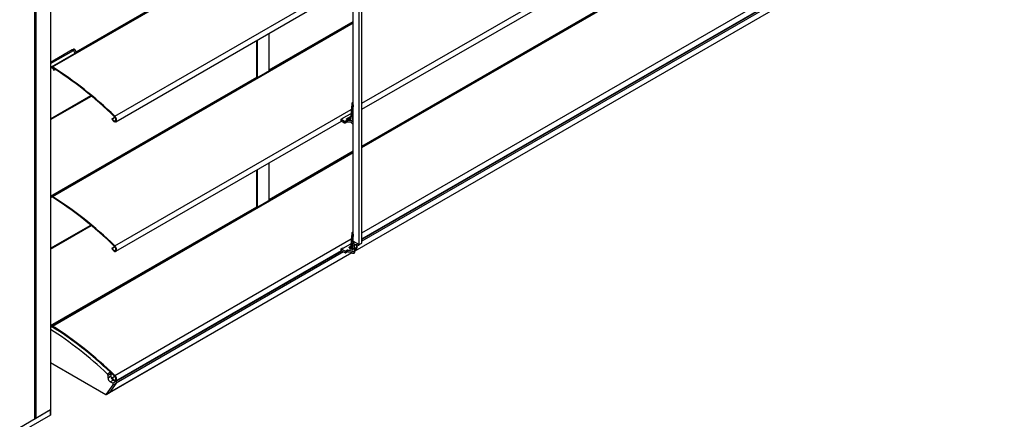
# Model space of a CAD drawing. Units: millimetres. Extents: x -22 to 355153, y -825 to 3465.
# Drawn here: x 4999 to 5464, y 608 to 797 of the extents above; entities that cross this region are included whole.
import ezdxf

# ---------------------------------------------------------------- set-up
doc = ezdxf.new("R2010")
doc.units = ezdxf.units.MM
doc.header["$LTSCALE"] = 5
doc.layers.add('system', color=120, linetype='Continuous', lineweight=25)

msp = doc.modelspace()

# ---------------------------------------------------------------- linework, layer by layer
at = {"layer": 'system'}
for p, q in [((5156.39, 692.03), (5156.39, 1164.42)), ((5159.22, 690.4), (5159.22, 1166.05)), ((5160.46, 691.12), (5160.46, 1166.76)), ((5013.36, 1081.73), (5013.36, 612.22)), ((5013.41, 1081.76), (5013.41, 612.3)), ((5005.71, 940.15), (5005.71, 607.8)), ((5005.77, 940.15), (5005.77, 607.89)), ((5006.07, 940.15), (5006.07, 608.18)), ((5006.29, 940.15), (5006.29, 608.18)), ((5006.43, 940.15), (5006.43, 608.22)), ((5160.46, 757.17), (5463.93, 932.39)), ((5160.46, 754.34), (5463.93, 929.55)), ((5160.46, 736.97), (5463.93, 912.19)), ((5160.46, 736.6), (5463.93, 911.82)), ((5160.46, 736.23), (5463.93, 911.44)), ((5160.46, 695.94), (5463.93, 871.15)), ((5160.46, 693.1), (5463.93, 868.31)), ((5463.93, 867.98), (5160.46, 692.77)), ((5463.93, 867.15), (5160.46, 691.94)), ((5463.93, 864.47), (5157.11, 687.33)), ((5463.93, 864.45), (5157.11, 687.31)), ((5013.75, 774.38), (5156.39, 856.73)), ((5014.28, 774.31), (5156.39, 856.36)), ((5025.45, 781.5), (5110.79, 830.78)), ((5043.75, 751.03), (5155.43, 815.51)), ((5044.22, 748.47), (5150.77, 809.98)), ((5013.75, 713.14), (5156.39, 795.49)), ((5116.69, 772.94), (5156.39, 795.86)), ((5014.28, 713.08), (5156.39, 795.12)), ((5110.79, 769.17), (5110.79, 786.9)), ((5111.03, 787.04), (5111.03, 769.31)), ((5116.69, 772.57), (5116.69, 790.31)), ((5023.63, 782.39), (5013.41, 776.49)), ((5013.41, 775.92), (5024.13, 782.1)), ((5023.63, 782.39), (5024.18, 782.71)), ((5024.86, 782.53), (5024.13, 782.1)), ((5024.13, 782.1), (5024.88, 780.8)), ((5025.61, 781.23), (5024.86, 782.53)), ((5013.6, 774.29), (5013.41, 774.62)), ((5013.41, 774.18), (5013.75, 774.38)), ((5013.41, 774.18), (5013.6, 774.29)), ((5013.98, 773.99), (5013.41, 773.66)), ((5014.17, 774), (5014.85, 772.82)), ((5014.85, 772.82), (5015.49, 773.19)), ((5013.41, 713.32), (5110.79, 769.54)), ((5013.41, 749.88), (5032.38, 760.83)), ((5013.41, 749.45), (5032.69, 760.58)), ((5043.75, 689.8), (5155.43, 754.27)), ((5155.67, 756.79), (5155.01, 749.84)), ((5156.39, 756.47), (5156.18, 754.2)), ((5156.23, 754.73), (5156.39, 754.83)), ((5042.33, 749.85), (5043.74, 750.66)), ((5042.33, 749.85), (5042.61, 749.87)), ((5042.61, 749.87), (5043.81, 750.57)), ((5150.6, 749.62), (5151.38, 750.07)), ((5150.6, 749.62), (5152.27, 748.66)), ((5151.42, 750.05), (5151.38, 750.07)), ((5155.24, 752.25), (5151.42, 750.05)), ((5152.55, 748.66), (5153.38, 749.14)), ((5153.43, 749.26), (5153.15, 749.73)), ((5153.2, 749.85), (5155.12, 750.96)), ((5153.2, 749.65), (5153.2, 749.85)), ((5153.38, 749.14), (5153.38, 748.36)), ((5153.44, 749.21), (5153.46, 749.22)), ((5153.44, 748.44), (5153.44, 749.22)), ((5153.46, 748.55), (5153.46, 749.32)), ((5153.66, 749.71), (5153.47, 749.38)), ((5153.69, 748.38), (5153.69, 749.15)), ((5154.46, 749.8), (5155.04, 750.14)), ((5156.01, 752.48), (5155.78, 750.04)), ((5155.82, 750.41), (5156.2, 750.34)), ((5155.89, 751.17), (5156.13, 751.13)), ((5156.37, 748.43), (5155.93, 753.41)), ((5044.22, 687.23), (5150.77, 748.75)), ((5150.58, 748.85), (5152.27, 747.88)), ((5152.27, 748.66), (5152.27, 747.88)), ((5152.55, 747.88), (5152.55, 748.66)), ((5152.55, 747.88), (5153.38, 748.36)), ((5013.75, 651.91), (5156.39, 734.26)), ((5014.28, 651.84), (5156.39, 733.88)), ((5116.69, 711.71), (5156.39, 734.63)), ((5110.79, 707.93), (5110.79, 725.67)), ((5111.03, 725.8), (5111.03, 708.07)), ((5116.69, 711.34), (5116.69, 729.07)), ((5013.41, 712.95), (5013.75, 713.14)), ((5013.98, 712.75), (5013.41, 712.43)), ((5013.41, 652.08), (5110.79, 708.3)), ((5013.41, 688.65), (5032.38, 699.6)), ((5013.41, 688.21), (5032.69, 699.34)), ((5155.67, 695.55), (5154.99, 688.43)), ((5156.39, 695.23), (5156.18, 692.96)), ((5156.23, 693.5), (5156.39, 693.59)), ((5042.33, 688.61), (5043.74, 689.42)), ((5042.33, 688.61), (5042.61, 688.63)), ((5042.61, 688.63), (5043.81, 689.33)), ((5043.75, 628.56), (5155.43, 693.04)), ((5150.6, 688.38), (5151.38, 688.83)), ((5150.72, 688.36), (5150.72, 688.45)), ((5151.38, 688.83), (5151.67, 688.66)), ((5151.67, 688.66), (5155.21, 690.71)), ((5154.47, 688.96), (5154.73, 688.5)), ((5155.09, 689.41), (5154.51, 689.08)), ((5154.51, 688.88), (5154.51, 689.08)), ((5155.01, 688.59), (5154.78, 688.46)), ((5156.01, 691.24), (5155.76, 688.58)), ((5156.18, 689.27), (5155.81, 689.05)), ((5156.12, 690.01), (5155.88, 689.87)), ((5156.29, 688.08), (5155.93, 692.17)), ((5156.01, 691.17), (5156.02, 691.18)), ((5156.39, 692.03), (5159.22, 690.4)), ((5157.11, 687.26), (5156.71, 691.85)), ((5157.84, 690.28), (5157.02, 690.44)), ((5157.02, 690.13), (5157.02, 690.44)), ((5157.06, 690.14), (5157.63, 690.25)), ((5157.84, 690.28), (5157.84, 690.25)), ((5158.72, 690.69), (5158.05, 690.31)), ((5158.05, 690.04), (5158.05, 690.31)), ((5158.88, 690.01), (5158.1, 689.56)), ((5158.1, 689.7), (5158.1, 688.92)), ((5158.88, 690.6), (5158.88, 690.01)), ((5158.94, 690.56), (5158.94, 690.09)), ((5159.22, 690.4), (5160.46, 691.12)), ((5155.7, 686.5), (5041.19, 620.38)), ((5155.69, 686.51), (5041.25, 620.44)), ((5151.05, 687.34), (5044.15, 625.63)), ((5044.22, 625.99), (5150.77, 687.51)), ((5151.77, 686.93), (5044.42, 624.95)), ((5150.72, 687.7), (5150.58, 687.62)), ((5150.64, 688.04), (5150.7, 688.08)), ((5150.72, 688.36), (5150.72, 687.58)), ((5152.52, 687.28), (5150.78, 688.28)), ((5150.78, 687.5), (5150.78, 688.28)), ((5152.52, 686.5), (5150.78, 687.5)), ((5152.52, 687.28), (5152.52, 686.5)), ((5153.64, 687.76), (5152.8, 687.28)), ((5152.8, 686.5), (5152.8, 687.28)), ((5153.64, 686.98), (5152.8, 686.5)), ((5153.64, 687.76), (5153.64, 686.98)), ((5153.83, 687.01), (5153.83, 687.79)), ((5156.37, 687.19), (5156.36, 687.2)), ((5013.41, 651.71), (5013.75, 651.91)), ((5013.75, 651.62), (5013.41, 651.43)), ((5013.41, 651.24), (5014.01, 651.59)), ((5023.28, 645.33), (5023.28, 645.41)), ((5023.78, 644.97), (5023.77, 645.05)), ((5024.65, 644.41), (5024.58, 644.38)), ((5024.94, 644.2), (5024.87, 644.16)), ((5025.01, 644.15), (5024.94, 644.11)), ((5025.56, 643.65), (5025.62, 643.68)), ((5026.24, 643.22), (5026.17, 643.18)), ((5026.96, 642.58), (5027.03, 642.62)), ((5027.64, 642.15), (5027.57, 642.11)), ((5032.59, 638.07), (5032.67, 638.12)), ((5032.69, 638.11), (5032.61, 638.06)), ((5032.66, 638.02), (5032.73, 638.07)), ((5033.66, 637.29), (5033.58, 637.25)), ((5013.41, 634.67), (5039.53, 619.59)), ((5033.81, 637.05), (5033.89, 637.1)), ((5035.26, 635.93), (5035.18, 635.88)), ((5035.4, 635.69), (5035.48, 635.73)), ((5041.68, 630.02), (5040.26, 629.2)), ((5040.51, 628.67), (5041.92, 629.49)), ((5040.51, 627.32), (5040.51, 628.67)), ((5041.92, 628.14), (5040.51, 627.32)), ((5041.56, 630.26), (5041.47, 630.21)), ((5041.92, 629.49), (5041.92, 628.14)), ((5042.33, 627.37), (5043.74, 628.18)), ((5042.48, 629.39), (5042.42, 629.35)), ((5042.61, 627.4), (5043.81, 628.09)), ((5039.83, 619.62), (5043, 624.13)), ((5044.42, 624.95), (5041.25, 620.44)), ((5044.42, 624.95), (5041.25, 620.44)), ((5041.57, 625.48), (5042.98, 626.3)), ((5042.74, 624.81), (5041.57, 625.48)), ((5042.33, 627.37), (5042.61, 627.4)), ((5042.76, 626.62), (5042.65, 626.56)), ((5044.15, 625.63), (5042.74, 624.81)), ((5042.98, 626.3), (5044.15, 625.63)), ((5042.98, 626.3), (5044.15, 625.63)), ((5043, 624.13), (5044.42, 624.95)), ((5039.78, 619.57), (5041.19, 620.38)), ((5041.25, 620.44), (5039.83, 619.62)), ((5013.36, 612.22), (4998.79, 603.81)), ((5013.36, 609.77), (4998.79, 601.36)), ((5013.36, 612.22), (5006.43, 608.22)), ((5013.36, 612.22), (5013.36, 609.77)), ((5013.41, 609.85), (5013.41, 612.3)), ((5006.29, 608.18), (5006.07, 608.18))]:
    msp.add_line(p, q, dxfattribs=at)
msp.add_arc((5024.43, 782.28), 0.5, 30, 120, dxfattribs=at)
for centre, major_axis, ratio, start_param, end_param in [((5023.88, 781.96), (-0.25, 0.433), 0.57735, 4.712389, 6.283185), ((5014.25, 773.51), (-0.5, 0.866), 0.57735, 5.457507, 6.283185), ((5014.25, 773.51), (-0.275, 0.476), 0.57735, 5.457507, 6.283185), ((5010.01, 654.4), (-74.78, 129.51), 0.57735, 5.17403, 5.457507), ((5010.01, 654.4), (75, -129.9), 0.57735, 2.032437, 2.315914), ((5156.04, 756.75), (0.373, -0.035), 0.63372, 3.141593, 5.981321), ((5043.37, 749.94), (0.85, -1.47), 0.57735, 4.45059, 8.315623), ((5043.37, 749.94), (0.62, -1.08), 0.57735, 4.45059, 8.315623), ((5149.44, 749.94), (-0.85, 1.47), 0.57735, 3.616645, 4.183221), ((5153.34, 749.77), (-0.2, 0), 0.57735, 5.497787, 6.604936), ((5153.24, 749.22), (0.2, 0), 0.57735, 5.497787, 6.604936), ((5153.76, 749.32), (-0.3, 0), 0.57735, 5.966268, 7.6336), ((5153.95, 749.65), (-0.3, 0), 0.57735, 4.515161, 5.966268), ((5154.44, 751.08), (3.41, 0), 0.57735, 4.492008, 5.281849), ((5154.44, 751.08), (-2.21, 0), 0.57735, 1.373568, 1.914615), ((5154.44, 751.08), (-2.21, 0), 0.57735, 2.22412, 2.492519), ((5156.31, 753.44), (-0.374, -0.033), 0.513253, 0, 1.753851), ((5152.41, 748.74), (-0.2, 0), 0.57735, 0.785398, 2.356194), ((5152.41, 747.96), (0.2, 0), 0.57735, 3.926991, 5.497787), ((5153.24, 748.44), (0.2, 0), 0.57735, 5.497787, 6.283185), ((5153.76, 748.55), (-0.3, 0), 0.57735, 0, 1.350415), ((5154.44, 750.3), (3.41, 0), 0.57735, 4.492008, 5.304803), ((5156.74, 748.46), (-0.374, -0.033), 0.513253, 0, 0.318092), ((5014.25, 712.28), (-0.5, 0.866), 0.57735, 5.457507, 6.283185), ((5014.25, 712.28), (-0.275, 0.476), 0.57735, 5.457507, 6.283185), ((5010.01, 593.17), (-74.77, 129.51), 0.57735, 5.17403, 5.457507), ((5010.01, 593.17), (75, -129.9), 0.57735, 2.032437, 2.315914), ((5156.04, 695.51), (0.373, -0.035), 0.63372, 3.141593, 5.981321), ((5043.37, 688.7), (0.85, -1.47), 0.57735, 4.45059, 8.315623), ((5043.37, 688.7), (0.62, -1.08), 0.57735, 4.45059, 8.315623), ((5154.66, 689), (-0.2, 0), 0.57735, 5.497787, 6.604936), ((5154.92, 688.54), (-0.2, 0), 0.57735, 0.321751, 1.685203), ((5154.69, 689.7), (2.21, 0), 0.57735, 4.826796, 5.480358), ((5156.31, 692.2), (-0.374, -0.033), 0.513253, 0, 1.810186), ((5156.96, 690.33), (-0.2, 0), 0.57735, 4.390638, 5.345468), ((5157.15, 689.98), (-0.3, 0), 0.57735, 5.029306, 5.952953), ((5154.69, 689.7), (2.21, 0), 0.57735, 6.262274, 6.404708), ((5154.69, 689.7), (3.41, 0), 0.57735, 5.465956, 6.503567), ((5154.69, 688.92), (3.41, 0), 0.57735, 5.492206, 6.283185), ((5157.73, 690.09), (0.3, 0), 0.57735, 0.220381, 1.887713), ((5157.91, 690.39), (-0.2, 0), 0.57735, 1.249046, 2.356194), ((5158.74, 690.09), (0.2, 0), 0.57735, 5.497787, 6.283185), ((5149.44, 688.7), (-0.85, 1.47), 0.57735, 3.616645, 4.183221), ((5150.57, 688.04), (0.15, 0), 0.57735, 6.283185, 7.415057), ((5150.92, 688.36), (-0.2, 0), 0.57735, 6.283185, 7.068583), ((5150.92, 687.58), (-0.2, 0), 0.57735, 6.283185, 7.068583), ((5152.66, 687.36), (-0.2, 0), 0.57735, 0.785398, 2.356194), ((5152.66, 686.58), (0.2, 0), 0.57735, 3.926991, 5.497787), ((5153.78, 687.68), (-0.2, 0), 0.57735, 4.45704, 5.497787), ((5153.78, 686.9), (0.2, 0), 0.57735, 1.315448, 2.356194), ((5154.69, 689.7), (-3.41, 0), 0.57735, 1.315448, 2.077066), ((5154.69, 688.92), (-3.41, 0), 0.57735, 1.315448, 2.08741), ((5156.74, 687.22), (-0.374, -0.033), 0.513253, 0, 3.141593), ((5014.25, 651.04), (-0.5, 0.866), 0.57735, 5.457507, 6.283185), ((5014, 651.19), (-0.25, 0.433), 0.57735, 5.457507, 6.283185), ((5009.75, 532.08), (74.75, -129.47), 0.57735, 2.049447, 2.315914), ((5014.25, 651.04), (-0.275, 0.476), 0.57735, 5.457507, 5.947319), ((5010.01, 531.93), (-74.77, 129.51), 0.57735, 5.17403, 5.457507), ((5010.01, 531.93), (75, -129.9), 0.57735, 2.032437, 2.315914), ((5008.34, 531.26), (-74.75, 129.47), 0.57735, 5.191039, 5.449776), ((5193.87, 747.51), (182.32, 101.55), 0.015111, 2.890841, 2.891914), ((5193.87, 747.51), (182.32, 101.55), 0.015111, 3.406893, 3.408028), ((5040.15, 628.87), (0.25, -0.433), 0.57735, 0.785398, 2.049447), ((5042.29, 627.8), (1.25, -2.17), 0.57735, 2.368509, 2.745544), ((5041.57, 629.69), (-0.25, 0.433), 0.57735, 3.926991, 5.191039), ((5042.59, 627.87), (-0.82, 1.43), 0.57735, 5.734769, 6.107777), ((5042.98, 627.53), (-0.75, 1.3), 0.57735, 0.785398, 2.356194), ((5042.27, 629.61), (0.149, -0.257), 0.57735, 5.734769, 8.651694), ((5043.37, 627.46), (0.85, -1.47), 0.57735, 4.45059, 8.315623), ((5043.37, 627.46), (0.62, -1.08), 0.57735, 4.45059, 8.315623), ((5041.57, 626.71), (0.75, -1.3), 0.57735, 3.926991, 5.497787), ((5042.74, 624.46), (0.215, -0.372), 0.57735, 0.261799, 2.356194), ((5044.15, 625.27), (0.215, -0.372), 0.57735, 0.261799, 2.356194), ((5044.15, 625.27), (0.215, -0.372), 0.57735, 0.261799, 2.356194), ((5039.53, 620), (0.25, -0.433), 0.57735, 5.497787, 6.544985), ((5040.94, 620.82), (0.25, -0.433), 0.57735, 0, 0.261799), ((5040.94, 620.82), (0.25, -0.433), 0.57735, 0, 0.261799), ((5013.21, 612.3), (0.2, 0), 0.57735, 5.497787, 6.283185), ((5013.21, 612.3), (0.2, 0), 0.57735, 5.497787, 6.283185), ((5013.21, 609.85), (0.2, 0), 0.57735, 5.497787, 6.283185), ((5005.57, 607.89), (0.2, 0), 0.57735, 5.497787, 6.283185), ((5006.07, 608.01), (-0.3, 0), 0.57735, 4.712389, 6.283185), ((5006.29, 608.3), (-0.2, 0), 0.57735, 1.570796, 2.356194)]:
    msp.add_ellipse(centre, major_axis=major_axis, ratio=ratio, start_param=start_param, end_param=end_param, dxfattribs=at)
for points, knots in [([(5156.39, 757.69), (5156.28, 757.67), (5156.16, 757.62), (5155.98, 757.49), (5155.9, 757.4), (5155.77, 757.2), (5155.72, 757.09), (5155.68, 756.9), (5155.67, 756.85), (5155.67, 756.79)], [2.1643209, 2.1643209, 2.1643209, 2.1643209, 2.4091712, 2.4091712, 2.644559, 2.644559, 2.9133306, 2.9133306, 3.0384609, 3.0384609, 3.0384609, 3.0384609]), ([(5155.93, 753.41), (5155.92, 753.53), (5155.93, 753.66), (5155.98, 753.91), (5156.03, 754.02), (5156.17, 754.2), (5156.25, 754.27), (5156.35, 754.33), (5156.37, 754.34), (5156.39, 754.34)], [3.0359521, 3.0359521, 3.0359521, 3.0359521, 3.3712394, 3.3712394, 3.6969628, 3.6969628, 3.9419096, 3.9419096, 3.9899253, 3.9899253, 3.9899253, 3.9899253]), ([(5155.17, 748.38), (5155.22, 748.28), (5155.28, 748.19), (5155.43, 747.99), (5155.52, 747.89), (5155.74, 747.7), (5155.86, 747.62), (5156.11, 747.52), (5156.24, 747.49), (5156.38, 747.49), (5156.38, 747.49), (5156.39, 747.49)], [3.858934, 3.858934, 3.858934, 3.858934, 4.118538, 4.118538, 4.481151, 4.481151, 4.849061, 4.849061, 5.193611, 5.193611, 5.207751, 5.207751, 5.207751, 5.207751]), ([(5155.96, 748.54), (5155.98, 748.5), (5156.01, 748.47), (5156.08, 748.4), (5156.12, 748.36), (5156.2, 748.3), (5156.23, 748.28), (5156.29, 748.25), (5156.32, 748.25), (5156.34, 748.24), (5156.34, 748.24), (5156.35, 748.24)], [4.1487803, 4.1487803, 4.1487803, 4.1487803, 4.3089487, 4.3089487, 4.5691479, 4.5691479, 4.8149057, 4.8149057, 5.0466619, 5.0466619, 5.1247617, 5.1247617, 5.1247617, 5.1247617]), ([(5156.34, 748.23), (5156.34, 748.23), (5156.34, 748.24), (5156.35, 748.26), (5156.36, 748.28), (5156.37, 748.34), (5156.37, 748.38), (5156.37, 748.42), (5156.37, 748.43), (5156.37, 748.43)], [5.7012868, 5.7012868, 5.7012868, 5.7012868, 5.8934162, 5.8934162, 6.1453558, 6.1453558, 6.3760795, 6.3760795, 6.3888259, 6.3888259, 6.3888259, 6.3888259]), ([(5156.39, 696.45), (5156.28, 696.43), (5156.16, 696.38), (5155.98, 696.25), (5155.9, 696.17), (5155.77, 695.97), (5155.72, 695.85), (5155.68, 695.67), (5155.67, 695.61), (5155.67, 695.55)], [2.1643209, 2.1643209, 2.1643209, 2.1643209, 2.4091712, 2.4091712, 2.644559, 2.644559, 2.9133306, 2.9133306, 3.0384609, 3.0384609, 3.0384609, 3.0384609]), ([(5155.93, 692.17), (5155.92, 692.3), (5155.93, 692.42), (5155.98, 692.67), (5156.03, 692.79), (5156.17, 692.97), (5156.25, 693.03), (5156.35, 693.09), (5156.37, 693.1), (5156.39, 693.11)], [3.0359521, 3.0359521, 3.0359521, 3.0359521, 3.3712394, 3.3712394, 3.6969628, 3.6969628, 3.9419096, 3.9419096, 3.9899253, 3.9899253, 3.9899253, 3.9899253]), ([(5155.27, 686.98), (5155.29, 686.94), (5155.31, 686.91), (5155.43, 686.76), (5155.52, 686.65), (5155.74, 686.46), (5155.86, 686.39), (5156.11, 686.28), (5156.24, 686.25), (5156.48, 686.26), (5156.58, 686.28), (5156.76, 686.37), (5156.83, 686.42), (5156.96, 686.56), (5157.01, 686.64), (5157.08, 686.83), (5157.11, 686.94), (5157.12, 687.11), (5157.12, 687.19), (5157.11, 687.26)], [4.013795, 4.013795, 4.013795, 4.013795, 4.118538, 4.118538, 4.481151, 4.481151, 4.849061, 4.849061, 5.193611, 5.193611, 5.454605, 5.454605, 5.677369, 5.677369, 5.91352, 5.91352, 6.203245, 6.203245, 6.388826, 6.388826, 6.388826, 6.388826]), ([(5156.12, 687.13), (5156.13, 687.12), (5156.15, 687.11), (5156.2, 687.07), (5156.23, 687.04), (5156.29, 687.02), (5156.32, 687.01), (5156.34, 687.01), (5156.34, 687.01), (5156.35, 687.01)], [4.4789022, 4.4789022, 4.4789022, 4.4789022, 4.5691479, 4.5691479, 4.8149057, 4.8149057, 5.0466619, 5.0466619, 5.1247617, 5.1247617, 5.1247617, 5.1247617]), ([(5156.34, 687), (5156.34, 687), (5156.34, 687), (5156.35, 687.02), (5156.36, 687.04), (5156.37, 687.1), (5156.37, 687.14), (5156.37, 687.19), (5156.37, 687.19), (5156.37, 687.19)], [5.7012868, 5.7012868, 5.7012868, 5.7012868, 5.8934162, 5.8934162, 6.1453558, 6.1453558, 6.3760795, 6.3760795, 6.3888259, 6.3888259, 6.3888259, 6.3888259])]:
    msp.add_open_spline(points, degree=3, knots=knots, dxfattribs=at)

doc.saveas('drawing.dxf')
